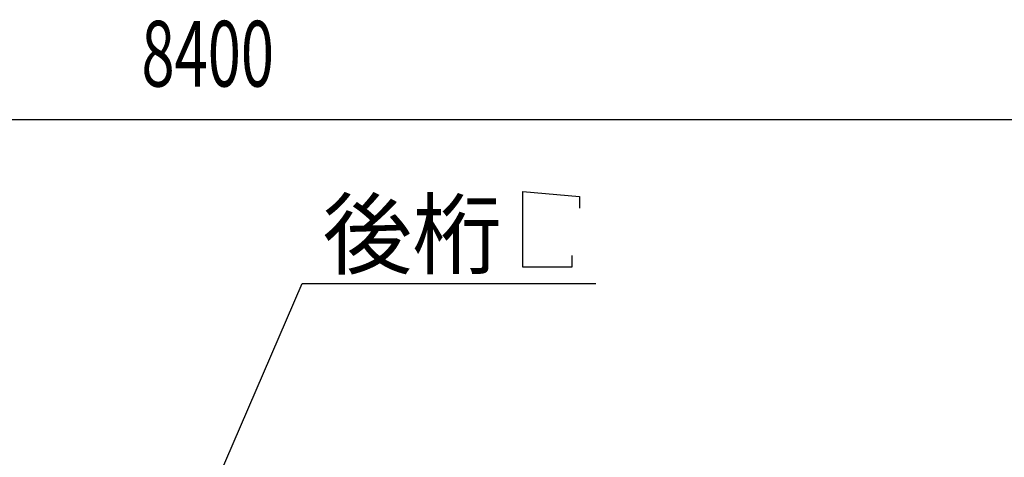
# Model space of a CAD drawing. Extents: x 868 to 32764, y 362 to 22484.
# Drawn here: x 21178 to 23578, y 9744 to 10810 of the extents above; entities that cross this region are included whole.
import ezdxf

# ---------------------------------------------------------------- set-up
doc = ezdxf.new("R2010")
doc.units = 0
doc.header["$LTSCALE"] = 80
doc.header["$MEASUREMENT"] = 0
doc.layers.add('HIKIDASHI', color=6, linetype='CONTINUOUS')
doc.layers.add('SUNPOU', color=4, linetype='CONTINUOUS')
doc.styles.add('00', font='ROMANS', dxfattribs={"width": 0.666667, "bigfont": 'BIGFONT'})
doc.styles.add('01', font='ROMANS', dxfattribs={"height": 3, "bigfont": 'BIGFONT'})

msp = doc.modelspace()

# ---------------------------------------------------------------- linework, layer by layer
at = {"layer": 'HIKIDASHI'}
for p, q in [((22404.4, 10207.1), (22404.4, 10391.1)), ((22404.4, 10391.1), (22542.8, 10379.1)), ((22542.8, 10379.1), (22542.8, 10351.1)), ((22524.4, 10235.1), (22524.4, 10207.1)), ((22524.4, 10207.1), (22404.4, 10207.1)), ((21569, 9477.3), (21866.5, 10167.1)), ((21866.5, 10167.1), (22583, 10167.1))]:
    msp.add_line(p, q, dxfattribs=at)
at = {"layer": 'SUNPOU'}
msp.add_line((17518.3, 10567.1), (25838.3, 10567.1), dxfattribs=at)

# ---------------------------------------------------------------- texts
at = {"layer": 'HIKIDASHI', "style": '01'}
msp.add_text('後桁', height=160, dxfattribs=at).set_placement((21917, 10207.1))
at = {"layer": 'SUNPOU', "style": '00', "width": 0.666667}
msp.add_text('8400', height=160, dxfattribs=at).set_placement((21475.2, 10647.1))

doc.saveas('drawing.dxf')
